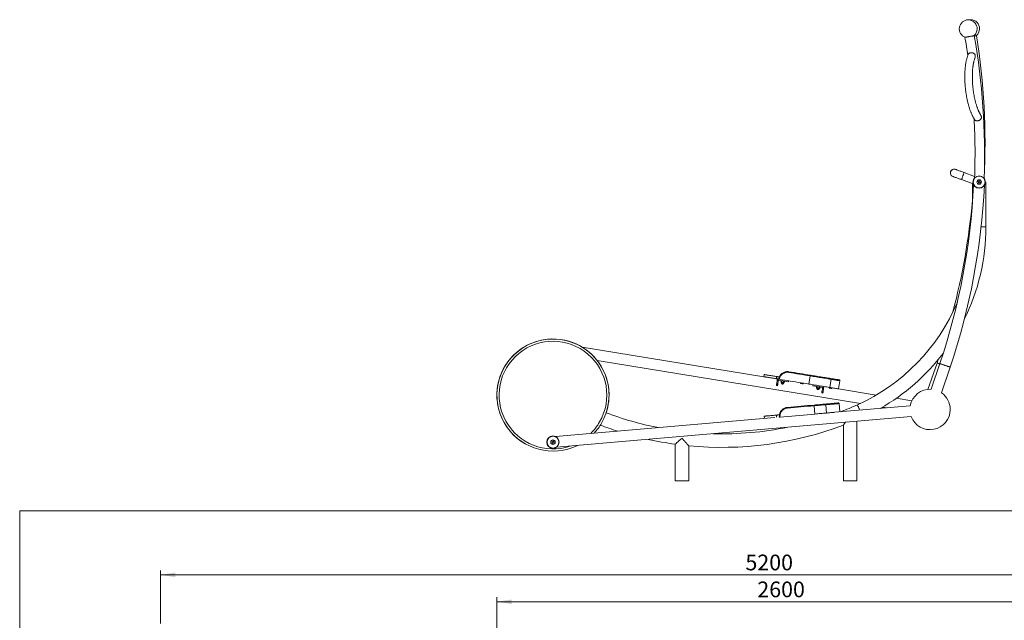
# Model space of a CAD drawing. Units: millimetres. Extents: x 5 to 415, y 5 to 402.
# Drawn here: x 5 to 224, y 268 to 402 of the extents above; entities that cross this region are included whole.
import ezdxf

# ---------------------------------------------------------------- set-up
doc = ezdxf.new("R2010")
doc.units = ezdxf.units.MM
doc.layers.add('1', color=7, linetype='Continuous', lineweight=15)
doc.styles.add('SLDTEXTSTYLE0', font='ISOCP', dxfattribs={"width": 0.96})
doc.dimstyles.new('SLDDIMSTYLE0', dxfattribs={"dimtxt": 3.5, "dimasz": 3.302, "dimexe": 0, "dimexo": 0.0625, "dimgap": 0.875, "dimtad": 2, "dimlfac": 20, "dimrnd": 1e-09, "dimzin": 12, "dimdsep": 46, "dimtxsty": 'SLDTEXTSTYLE0', "dimsah": 1, "dimcen": 0.09, "dimadec": 0, "dimazin": 0, "dimtfac": 1, "dimtofl": 0, "dimtmove": 0, "dimatfit": 3, "dimfxl": 0, "dimtolj": 1, "dimtzin": 12, "dimarcsym": 0})

# ---------------------------------------------------------------- blocks, each defined once
blk = doc.blocks.new('*D7')
at = {"layer": '1'}
for p, q in [((111.38, 229.61), (111.38, 272.76)), ((241.38, 229.61), (241.38, 272.76)), ((111.38, 271.76), (241.38, 271.76))]:
    blk.add_line(p, q, dxfattribs=at)
for points in [[(111.38, 271.76), (114.68, 271.25), (114.68, 272.27)], [(241.38, 271.76), (238.08, 272.27), (238.08, 271.25)]]:
    blk.add_solid(points, dxfattribs=at)
at = {"layer": '1', "insert": (169.43, 276.27), "char_height": 3.5, "attachment_point": 1, "style": 'SLDTEXTSTYLE0'}
blk.add_mtext('2600', dxfattribs=at)
blk = doc.blocks.new('*D10')
at = {"layer": '1'}
for p, q in [((36.38, 266.91), (36.38, 278.76)), ((296.38, 266.91), (296.38, 278.76)), ((36.38, 277.76), (296.38, 277.76))]:
    blk.add_line(p, q, dxfattribs=at)
for points in [[(36.38, 277.76), (39.68, 277.25), (39.68, 278.27)], [(296.38, 277.76), (293.08, 278.27), (293.08, 277.25)]]:
    blk.add_solid(points, dxfattribs=at)
at = {"layer": '1', "insert": (166.78, 282.27), "char_height": 3.5, "attachment_point": 1, "style": 'SLDTEXTSTYLE0'}
blk.add_mtext('5200', dxfattribs=at)

msp = doc.modelspace()

# ---------------------------------------------------------------- linework, layer by layer
at = {"color": 7, "linetype": 'Continuous', "lineweight": 15}
for p, q in [((217.86698, 366.5955), (215.52537, 367.44777)), ((214.94907, 365.86439), (217.56926, 364.91072)), ((217.37103, 364.98287), (217.37103, 360.38096)), ((218.84581, 365.55937), (218.66419, 365.41672)), ((218.66419, 365.41672), (218.69691, 365.18811)), ((218.69691, 365.18811), (218.91125, 365.10214)), ((219.06015, 365.4734), (218.84581, 365.55937)), ((218.91125, 365.10214), (219.09287, 365.24478)), ((219.09287, 365.24478), (219.06015, 365.4734)), ((220.38603, 365.33075), (220.25353, 365.33075)), ((220.38603, 355.33076), (220.38603, 365.33075)), ((219.3219, 355.33076), (220.38603, 355.33076)), ((170.85735, 321.92812), (130.40094, 328.50257)), ((133.74636, 325.51224), (192.40239, 315.98022)), ((209.4932, 324.98652), (207.40383, 319.09951)), ((210.11348, 324.84723), (208.18086, 319.12473)), ((209.75854, 325.74068), (209.4932, 324.98652)), ((210.4689, 318.35201), (212.40152, 324.07451)), ((170.93715, 322.41918), (170.85695, 321.92566)), ((173.74644, 321.96265), (173.66624, 321.46913)), ((173.87782, 321.18146), (173.91792, 321.42823)), ((174.12459, 321.14136), (173.87782, 321.18146)), ((176.34545, 320.78046), (174.12459, 321.14136)), ((174.74327, 321.01141), (174.70093, 320.75089)), ((174.75683, 320.7124), (174.70093, 320.75089)), ((174.72229, 320.72906), (174.7392, 320.71526)), ((174.7392, 320.71526), (174.74731, 320.63492)), ((174.80848, 321.03023), (174.74327, 321.01141)), ((174.82204, 320.73121), (174.75683, 320.7124)), ((174.79085, 321.03309), (174.77044, 321.02535)), ((174.80071, 320.62624), (174.79269, 320.57689)), ((174.86438, 320.99173), (174.80848, 321.03023)), ((174.86438, 320.99173), (174.82204, 320.73121)), ((174.82204, 320.73121), (174.99924, 320.673)), ((175.05089, 320.99083), (174.86438, 320.99173)), ((175.18575, 320.6721), (174.99924, 320.673)), ((175.22809, 320.93263), (175.05089, 320.99083)), ((175.18575, 320.6721), (175.22809, 320.93263)), ((175.18575, 320.6721), (175.3024, 320.62373)), ((175.35405, 320.94157), (175.22809, 320.93263)), ((175.28622, 320.49669), (175.29424, 320.54604)), ((175.3024, 320.62373), (175.42836, 320.63268)), ((175.34764, 320.53736), (175.38078, 320.611)), ((175.4707, 320.8932), (175.35405, 320.94157)), ((175.38078, 320.611), (175.40119, 320.61874)), ((175.42836, 320.63268), (175.40165, 320.62497)), ((175.42836, 320.63268), (175.4707, 320.8932)), ((175.44934, 320.91503), (175.43243, 320.92883)), ((175.4707, 320.8932), (175.4478, 320.90897)), ((176.38555, 321.02722), (176.34545, 320.78046)), ((179.05059, 320.59413), (179.02653, 320.44607)), ((179.61876, 320.34983), (179.64282, 320.49789)), ((180.93941, 320.28719), (181.23615, 322.11323)), ((185.55815, 319.53661), (185.8549, 321.36265)), ((187.53924, 319.21467), (187.83598, 321.04071)), ((173.67732, 319.94765), (173.92408, 319.90755)), ((181.81434, 320.145), (181.77424, 319.89824)), ((181.77424, 319.89824), (183.9951, 319.53733)), ((182.63298, 319.72928), (182.59064, 319.46875)), ((182.59064, 319.46875), (182.63561, 319.43204)), ((182.67859, 319.42505), (182.59064, 319.46875)), ((182.68726, 319.74987), (182.63298, 319.72928)), ((182.73024, 319.74288), (182.63298, 319.72928)), ((182.63561, 319.43204), (182.64373, 319.3517)), ((182.77585, 319.43866), (182.67859, 319.42505)), ((182.69713, 319.34302), (182.68911, 319.29366)), ((182.81819, 319.69918), (182.73024, 319.74288)), ((182.81819, 319.69918), (182.77585, 319.43866)), ((182.9564, 319.37991), (182.77585, 319.43866)), ((183.00805, 319.69774), (182.81819, 319.69918)), ((183.14627, 319.37846), (182.9564, 319.37991)), ((183.1886, 319.63899), (183.00805, 319.69774)), ((183.1886, 319.63899), (183.14627, 319.37846)), ((183.14627, 319.37846), (183.23421, 319.33476)), ((183.18263, 319.21346), (183.19065, 319.26282)), ((183.28586, 319.65259), (183.1886, 319.63899)), ((183.33148, 319.34836), (183.23421, 319.33476)), ((183.24405, 319.25414), (183.27719, 319.32778)), ((183.27719, 319.32778), (183.33148, 319.34836)), ((183.37381, 319.60889), (183.28586, 319.65259)), ((183.37381, 319.60889), (183.32884, 319.64561)), ((183.33148, 319.34836), (183.37381, 319.60889)), ((184.04136, 318.26342), (183.7946, 318.30352)), ((183.9951, 319.53733), (184.24187, 319.49723)), ((184.24187, 319.49723), (184.28197, 319.744)), ((185.46643, 319.55151), (185.44237, 319.40346)), ((186.0346, 319.30721), (186.05866, 319.45527)), ((195.94415, 317.85134), (187.53964, 319.21714)), ((203.87342, 316.56278), (200.40077, 317.12711)), ((182.26213, 313.61346), (182.10224, 315.45654)), ((184.86655, 313.8394), (184.70666, 315.68248)), ((203.51472, 315.45963), (186.61498, 313.99358)), ((187.83358, 314.0993), (187.67391, 315.93988)), ((197.34416, 315.17715), (198.35843, 315.01233)), ((173.33939, 312.84193), (124.43064, 308.5991)), ((124.64033, 306.19322), (203.72344, 313.05367)), ((170.9527, 313.13425), (170.99569, 312.63861)), ((174.34468, 312.92914), (174.32653, 312.92756)), ((191.63603, 298.70575), (191.63603, 312.00509)), ((188.62103, 311.1232), (188.62103, 298.70575)), ((123.69086, 307.47376), (123.66814, 307.24394)), ((123.90126, 307.56899), (123.69086, 307.47376)), ((124.08892, 307.4344), (123.90126, 307.56899)), ((124.0662, 307.20458), (124.08892, 307.4344)), ((123.66814, 307.24394), (123.8558, 307.10935)), ((123.8558, 307.10935), (124.0662, 307.20458)), ((151.12103, 306.89355), (151.12103, 298.70575)), ((154.13603, 298.70575), (154.13603, 306.53905)), ((151.12103, 298.70575), (152.62853, 298.70575)), ((152.62853, 298.70575), (154.13603, 298.70575)), ((188.62103, 298.70575), (190.12853, 298.70575)), ((190.12853, 298.70575), (191.63603, 298.70575))]:
    msp.add_line(p, q, dxfattribs=at)
at = {"color": 8, "linetype": 'Continuous', "lineweight": 15}
msp.add_line((173.6878, 313.37152), (173.73081, 312.87578), dxfattribs=at)
at = {"color": 7, "linetype": 'Continuous', "lineweight": 15, "flags": 128}
for points in [[(217.79412, 397.94458), (217.78518, 397.94301), (217.75854, 397.93832), (217.71465, 397.93061), (217.65425, 397.91998), (217.57838, 397.90664), (217.48834, 397.89081), (217.38567, 397.87275), (217.27213, 397.85278), (217.14965, 397.83125), (217.02034, 397.8085), (216.8864, 397.78495), (216.75014, 397.76098), (216.61387, 397.73702), (216.47993, 397.71347), (216.35062, 397.69073), (216.22815, 397.66919), (216.1146, 397.64922), (216.01193, 397.63116), (215.92189, 397.61533), (215.84602, 397.60199), (215.78563, 397.59136), (215.74173, 397.58364), (215.71509, 397.57896), (215.70616, 397.57739)], [(218.29478, 397.95738), (218.28582, 397.95595), (218.25912, 397.95168), (218.21511, 397.94463), (218.15455, 397.93493), (218.07849, 397.92276), (217.98822, 397.90831), (217.88528, 397.89183), (217.80562, 397.87908)], [(213.0227, 366.56553), (213.03198, 366.56215), (213.05972, 366.55206), (213.10565, 366.53534), (213.16933, 366.51216), (213.25016, 366.48274), (213.34735, 366.44737), (213.45997, 366.40638), (213.58692, 366.36017), (213.72699, 366.30919), (213.87884, 366.25392), (214.04098, 366.19491), (214.21188, 366.1327), (214.38987, 366.06792), (214.57325, 366.00117), (214.76025, 365.93312), (214.94907, 365.86439)], [(213.0227, 366.56553), (213.03198, 366.56216), (213.05972, 366.55206), (213.10565, 366.53534), (213.16934, 366.51216), (213.25016, 366.48274), (213.34735, 366.44737), (213.45997, 366.40638), (213.58692, 366.36018), (213.727, 366.30919), (213.87884, 366.25393), (214.04099, 366.19491), (214.21188, 366.13271), (214.38987, 366.06792), (214.57325, 366.00118), (214.76025, 365.93312), (214.94907, 365.86439)], [(215.52538, 367.44778), (215.33656, 367.5165), (215.14956, 367.58456), (214.96618, 367.6513), (214.78818, 367.71609), (214.61729, 367.77829), (214.45514, 367.83731), (214.3033, 367.89258), (214.16322, 367.94356), (214.03627, 367.98976), (213.92366, 368.03075), (213.82647, 368.06613), (213.74564, 368.09554), (213.68195, 368.11872), (213.63602, 368.13544), (213.60828, 368.14554), (213.599, 368.14892)], [(215.21964, 366.60776), (215.18488, 366.51228), (215.14418, 366.40046), (215.10547, 366.29409), (215.06956, 366.19543), (215.03722, 366.10659), (215.00915, 366.02946), (214.98594, 365.96568), (214.96808, 365.91663), (214.95596, 365.88333), (214.94984, 365.8665), (214.94907, 365.86439)], [(215.21964, 366.60776), (215.24775, 366.685), (215.28956, 366.79989), (215.33026, 366.91171), (215.36898, 367.01808), (215.40489, 367.11674), (215.43722, 367.20557), (215.46529, 367.2827), (215.48851, 367.34648), (215.50636, 367.39553), (215.51848, 367.42884), (215.52461, 367.44566), (215.52538, 367.44778)], [(209.4932, 324.98652), (209.50149, 324.98357), (209.52626, 324.97478), (209.56715, 324.96028), (209.62354, 324.94026), (209.69463, 324.91503), (209.77938, 324.88495), (209.87655, 324.85046), (209.98472, 324.81207), (210.08909, 324.77503)], [(210.08909, 324.77503), (209.98472, 324.81207), (209.87655, 324.85046), (209.77938, 324.88495), (209.69463, 324.91503), (209.62354, 324.94026), (209.56715, 324.96028), (209.52626, 324.97478), (209.50149, 324.98357), (209.4932, 324.98652)], [(210.11348, 324.84723), (210.12182, 324.84442), (210.14672, 324.83601), (210.18782, 324.82212), (210.24452, 324.80298), (210.31599, 324.77884), (210.40119, 324.75006), (210.49887, 324.71708), (210.60762, 324.68035), (210.72585, 324.64042), (210.85183, 324.59788), (210.98372, 324.55333), (211.1196, 324.50744), (211.2575, 324.46087), (211.3954, 324.4143), (211.53128, 324.36841), (211.66318, 324.32386), (211.78915, 324.28132), (211.90738, 324.24139), (212.01612, 324.20466), (212.11381, 324.17167), (212.19901, 324.1429), (212.27048, 324.11876), (212.32718, 324.09961), (212.36828, 324.08574), (212.39318, 324.07732), (212.40152, 324.07451), (212.40152, 324.07451)], [(212.40152, 324.07451), (212.39318, 324.07732), (212.36828, 324.08574), (212.32718, 324.09961), (212.27048, 324.11876), (212.19901, 324.1429), (212.11381, 324.17167), (212.01612, 324.20466), (211.90738, 324.24139), (211.78915, 324.28132), (211.66318, 324.32386), (211.53128, 324.36841), (211.3954, 324.4143), (211.2575, 324.46087), (211.1196, 324.50744), (210.98372, 324.55333), (210.85183, 324.59788), (210.72585, 324.64042), (210.60762, 324.68035), (210.49887, 324.71708), (210.40119, 324.75006), (210.31599, 324.77884), (210.24452, 324.80298), (210.18782, 324.82212), (210.14672, 324.83601), (210.12182, 324.84442), (210.11348, 324.84723), (210.11348, 324.84723)], [(176.43701, 322.89313), (177.04655, 322.79407), (177.6545, 322.69528), (178.26028, 322.59683), (178.86329, 322.49884), (179.46296, 322.40139), (180.0587, 322.30458), (180.64996, 322.20849), (181.23615, 322.11323)], [(181.30416, 322.25415), (180.71356, 322.35013), (180.11786, 322.44693), (179.51763, 322.54447), (178.91345, 322.64265), (178.30591, 322.74139), (177.69558, 322.84057), (177.08306, 322.94011), (176.46893, 323.03991)], [(173.66624, 321.46913), (173.44816, 321.50457), (173.23029, 321.53997), (173.01413, 321.5751), (172.80119, 321.6097), (172.59294, 321.64355), (172.39082, 321.67639), (172.19623, 321.70801), (172.01053, 321.73819), (171.83499, 321.76672), (171.67084, 321.79339), (171.51921, 321.81803), (171.38115, 321.84047), (171.25762, 321.86054), (171.14948, 321.87812), (171.05747, 321.89307), (170.98223, 321.9053), (170.92429, 321.91471), (170.88404, 321.92125), (170.86177, 321.92487), (170.85695, 321.92566)], [(173.74644, 321.96265), (173.52836, 321.99809), (173.31049, 322.0335), (173.09433, 322.06862), (172.88139, 322.10323), (172.67314, 322.13707), (172.47102, 322.16992), (172.27643, 322.20154), (172.09073, 322.23172), (171.91519, 322.26024), (171.75104, 322.28692), (171.59941, 322.31156), (171.46135, 322.334), (171.33782, 322.35407), (171.22968, 322.37164), (171.13767, 322.3866), (171.06243, 322.39882), (171.00449, 322.40824), (170.96424, 322.41478), (170.94197, 322.4184), (170.93715, 322.41918)], [(174.16742, 321.38768), (174.12165, 321.39512), (174.04572, 321.40746), (173.96981, 321.4198), (173.8939, 321.43213), (173.818, 321.44446), (173.74212, 321.4568), (173.66624, 321.46913)], [(173.87782, 321.18146), (173.85366, 321.03274), (173.82984, 320.88619), (173.80672, 320.74395), (173.78464, 320.60808), (173.76392, 320.48058), (173.74486, 320.36329), (173.72774, 320.25794), (173.71281, 320.16605), (173.70029, 320.08898), (173.69035, 320.02783), (173.68315, 319.9835), (173.67878, 319.95664), (173.67732, 319.94765)], [(174.31461, 321.87032), (174.24904, 321.88098), (174.16525, 321.89459), (174.08146, 321.90821), (173.99769, 321.92182), (173.91393, 321.93544), (173.83018, 321.94904), (173.74644, 321.96265)], [(173.92408, 319.90755), (173.92554, 319.91654), (173.92991, 319.9434), (173.93711, 319.98773), (173.94705, 320.04888), (173.95957, 320.12595), (173.97451, 320.21784), (173.99163, 320.32319), (174.01069, 320.44048), (174.03141, 320.56798), (174.05349, 320.70385), (174.0766, 320.84609), (174.10042, 320.99264), (174.12459, 321.14136)], [(174.1716, 321.387), (174.17575, 321.38633), (174.18538, 321.38476), (174.20011, 321.38237), (174.21938, 321.37924), (174.24247, 321.37549), (174.26849, 321.37126), (174.29645, 321.36671), (174.32529, 321.36203)], [(180.93941, 320.28719), (180.35474, 320.3822), (179.76503, 320.47803), (179.17084, 320.57459), (178.57275, 320.67178), (177.97134, 320.76952), (177.36716, 320.8677), (176.76081, 320.96624), (176.15287, 321.06503), (175.54391, 321.16399), (174.93452, 321.26302), (174.32529, 321.36203)], [(174.75683, 320.7124), (174.74573, 320.7142), (174.74001, 320.71513), (174.7392, 320.71526)], [(174.74731, 320.63492), (174.74857, 320.63471), (174.76381, 320.63224), (174.79554, 320.62708), (174.84191, 320.61954), (174.90023, 320.61007), (174.9671, 320.5992), (175.03865, 320.58757), (175.11071, 320.57586), (175.17909, 320.56475), (175.23983, 320.55488), (175.28938, 320.54683), (175.32488, 320.54106), (175.34426, 320.53791), (175.34764, 320.53736)], [(174.99924, 320.673), (174.95865, 320.6796), (174.91979, 320.68591), (174.88332, 320.69184), (174.84989, 320.69727), (174.82004, 320.70212), (174.7943, 320.70631), (174.77311, 320.70975), (174.75683, 320.7124)], [(174.99924, 320.673), (175.04087, 320.66624), (175.08284, 320.65942), (175.1244, 320.65266), (175.16487, 320.64609), (175.20355, 320.6398), (175.23976, 320.63392), (175.2729, 320.62853), (175.3024, 320.62373)], [(175.38078, 320.611), (175.38021, 320.61109), (175.37498, 320.61194), (175.36435, 320.61367), (175.34852, 320.61624), (175.32775, 320.61962), (175.3024, 320.62373)], [(181.23615, 322.11323), (181.24169, 322.14198), (181.24871, 322.16935), (181.25693, 322.19428), (181.26604, 322.21583), (181.27569, 322.23316), (181.28551, 322.24561), (181.29512, 322.2527), (181.30416, 322.25415)], [(181.23615, 322.11323), (181.56262, 322.06018), (181.89359, 322.00639), (182.22811, 321.95203), (182.56516, 321.89726), (182.90375, 321.84224), (183.24286, 321.78713), (183.5815, 321.7321), (183.91865, 321.67731), (184.25332, 321.62292), (184.5845, 321.5691), (184.91121, 321.51601), (185.23248, 321.4638), (185.54735, 321.41263), (185.8549, 321.36265)], [(185.81293, 321.52144), (185.51271, 321.57023), (185.20533, 321.62018), (184.89171, 321.67115), (184.57278, 321.72297), (184.24949, 321.77551), (183.92279, 321.8286), (183.59366, 321.88209), (183.26309, 321.93581), (182.93205, 321.98961), (182.60152, 322.04332), (182.27249, 322.09679), (181.94595, 322.14985), (181.62285, 322.20236), (181.30416, 322.25415)], [(185.8549, 321.36265), (185.85832, 321.39175), (185.85908, 321.42013), (185.85713, 321.44672), (185.85257, 321.47049), (185.84556, 321.49053), (185.83637, 321.50607), (185.82535, 321.5165), (185.81293, 321.52144)], [(187.71198, 321.21283), (187.70965, 321.21321), (187.69189, 321.2161), (187.65675, 321.22181), (187.60439, 321.23032), (187.5351, 321.24158), (187.44922, 321.25553), (187.3472, 321.27211), (187.22955, 321.29123), (187.09687, 321.31279), (186.94984, 321.33669), (186.78921, 321.36279), (186.61579, 321.39097), (186.43049, 321.42108), (186.23423, 321.45298), (186.02803, 321.48649), (185.81293, 321.52144)], [(179.61876, 320.34983), (179.61871, 320.34984), (179.60806, 320.35157), (179.57948, 320.35622), (179.53476, 320.36348), (179.47671, 320.37292), (179.40898, 320.38392), (179.33583, 320.39581), (179.26184, 320.40783), (179.19168, 320.41924), (179.12975, 320.4293), (179.07994, 320.4374), (179.04538, 320.44301), (179.02824, 320.4458), (179.02653, 320.44607)], [(185.55815, 319.53661), (185.25061, 319.58659), (184.93573, 319.63775), (184.61446, 319.68996), (184.28775, 319.74306), (183.95657, 319.79688), (183.62191, 319.85126), (183.28476, 319.90605), (182.94612, 319.96108), (182.607, 320.01619), (182.26841, 320.07121), (181.93136, 320.12599), (181.59685, 320.18035), (181.26587, 320.23413), (180.93941, 320.28719)], [(182.67859, 319.42505), (182.66003, 319.42807), (182.64654, 319.43026), (182.63835, 319.43159), (182.63561, 319.43204)], [(182.64373, 319.3517), (182.64592, 319.35134), (182.66323, 319.34853), (182.69686, 319.34306), (182.74484, 319.33526), (182.8044, 319.32559), (182.87206, 319.31459), (182.94389, 319.30292), (183.01572, 319.29124), (183.08338, 319.28025), (183.14293, 319.27057), (183.19092, 319.26277), (183.22455, 319.25731), (183.24186, 319.25449), (183.24405, 319.25414)], [(182.9564, 319.37991), (182.91453, 319.38671), (182.87337, 319.3934), (182.83364, 319.39986), (182.79601, 319.40597), (182.76112, 319.41164), (182.72957, 319.41677), (182.7019, 319.42126), (182.67859, 319.42505)], [(183.23421, 319.33476), (183.2109, 319.33855), (183.18323, 319.34304), (183.15169, 319.34817), (183.1168, 319.35384), (183.07916, 319.35996), (183.03943, 319.36642), (182.99827, 319.3731), (182.9564, 319.37991)], [(183.23421, 319.33476), (183.25277, 319.33174), (183.26626, 319.32955), (183.27445, 319.32822), (183.27719, 319.32778)], [(183.7946, 318.30352), (183.79606, 318.31252), (183.80043, 318.33937), (183.80763, 318.3837), (183.81757, 318.44485), (183.83009, 318.52192), (183.84502, 318.61381), (183.86214, 318.71916), (183.8812, 318.83645), (183.90192, 318.96395), (183.924, 319.09982), (183.94712, 319.24206), (183.97093, 319.38861), (183.9951, 319.53733)], [(184.24187, 319.49723), (184.2177, 319.34851), (184.19388, 319.20196), (184.17077, 319.05972), (184.14869, 318.92385), (184.12797, 318.79635), (184.10891, 318.67906), (184.09179, 318.57371), (184.07685, 318.48182), (184.06433, 318.40474), (184.05439, 318.3436), (184.04719, 318.29927), (184.04282, 318.27242), (184.04136, 318.26342)], [(186.0346, 319.30721), (186.03382, 319.30734), (186.01921, 319.30971), (185.98696, 319.31496), (185.9391, 319.32273), (185.87863, 319.33256), (185.80935, 319.34382), (185.73563, 319.3558), (185.66208, 319.36775), (185.59333, 319.37892), (185.53371, 319.38861), (185.48695, 319.39621), (185.45599, 319.40124), (185.44279, 319.40339), (185.44237, 319.40346)], [(187.53924, 319.21467), (187.5368, 319.21506), (187.51828, 319.21807), (187.48161, 319.22403), (187.427, 319.23291), (187.35471, 319.24465), (187.26513, 319.25921), (187.15869, 319.27651), (187.03596, 319.29645), (186.89755, 319.31895), (186.74417, 319.34387), (186.5766, 319.3711), (186.3957, 319.4005), (186.20239, 319.43191), (185.99765, 319.46519), (185.78254, 319.50014), (185.55815, 319.53661)], [(184.66713, 315.82961), (184.90858, 315.85055), (185.14566, 315.87112), (185.37716, 315.89121), (185.6019, 315.9107), (185.81874, 315.92951), (186.02656, 315.94754), (186.2243, 315.96469), (186.41096, 315.98089), (186.58558, 315.99603), (186.74728, 316.01006), (186.89522, 316.0229), (187.02866, 316.03447), (187.14691, 316.04473), (187.24937, 316.05362), (187.33551, 316.06109), (187.4049, 316.06711), (187.45718, 316.07165), (187.49209, 316.07467), (187.50944, 316.07618), (187.51151, 316.07636)], [(176.15755, 315.0914), (176.90668, 315.15639), (177.65511, 315.22132), (178.40258, 315.28616), (179.14881, 315.3509), (179.89356, 315.4155), (180.63655, 315.47996), (181.37752, 315.54424), (182.11622, 315.60832)], [(182.10224, 315.45654), (181.36631, 315.3927), (180.6281, 315.32866), (179.88789, 315.26445), (179.14593, 315.20008), (178.40249, 315.13559), (177.65782, 315.07099), (176.91219, 315.00631), (176.16586, 314.94156)], [(184.70666, 315.68248), (184.38336, 315.65443), (184.05809, 315.62621), (183.73152, 315.59788), (183.4043, 315.5695), (183.07711, 315.54111), (182.75059, 315.51279), (182.42541, 315.48458), (182.10224, 315.45654)], [(182.11622, 315.60832), (182.43275, 315.63578), (182.75125, 315.66341), (183.07105, 315.69115), (183.39153, 315.71895), (183.71202, 315.74675), (184.03188, 315.7745), (184.35047, 315.80214), (184.66713, 315.82961)], [(184.86655, 313.8394), (185.11843, 313.86125), (185.36576, 313.8827), (185.60726, 313.90365), (185.84171, 313.92399), (186.06791, 313.94362), (186.2847, 313.96242), (186.49099, 313.98032), (186.52471, 313.98324)], [(191.73594, 315.67334), (191.73956, 315.66528), (191.75041, 315.6412), (191.76834, 315.60138), (191.79314, 315.54629), (191.82454, 315.47658), (191.86214, 315.39305), (191.90553, 315.2967), (191.95419, 315.18864), (192.00754, 315.07016), (192.06497, 314.94263), (192.12579, 314.80755), (192.1893, 314.6665), (192.25476, 314.52115), (192.27136, 314.48427)], [(192.27136, 314.48427), (192.25476, 314.52115), (192.1893, 314.6665), (192.12579, 314.80755), (192.06497, 314.94263), (192.00754, 315.07016), (191.95419, 315.18864), (191.90553, 315.2967), (191.86214, 315.39305), (191.82454, 315.47658), (191.79314, 315.54629), (191.76834, 315.60138), (191.75041, 315.6412), (191.73956, 315.66528), (191.73594, 315.67334)], [(173.6878, 313.37152), (173.46759, 313.35242), (173.24829, 313.33339), (173.03141, 313.31458), (172.81846, 313.29611), (172.61091, 313.2781), (172.4102, 313.26069), (172.21773, 313.24399), (172.03482, 313.22812), (171.86274, 313.2132), (171.70269, 313.19931), (171.55577, 313.18657), (171.423, 313.17505), (171.30531, 313.16484), (171.2035, 313.15601), (171.11829, 313.14862), (171.05026, 313.14271), (170.99989, 313.13835), (170.96752, 313.13554), (170.95337, 313.13431), (170.9527, 313.13425)], [(174.36542, 313.4303), (174.2807, 313.42295), (174.19599, 313.41561), (174.11128, 313.40826), (174.02657, 313.40091), (173.94187, 313.39356), (173.85718, 313.38621), (173.77248, 313.37887), (173.6878, 313.37152)], [(174.48896, 312.93914), (174.45983, 312.93662), (174.43174, 312.93418), (174.40574, 312.93192), (174.38285, 312.92994), (174.36392, 312.9283), (174.34969, 312.92706), (174.34071, 312.92628), (174.34038, 312.92625)], [(174.48896, 312.93914), (175.35701, 313.01445), (176.22493, 313.08974), (177.0923, 313.16498), (177.95873, 313.24015), (178.82378, 313.31519), (179.68706, 313.39008), (180.54815, 313.46478), (181.40664, 313.53925), (182.26213, 313.61346)], [(182.26213, 313.61346), (182.5853, 313.6415), (182.91048, 313.66971), (183.23699, 313.69803), (183.56419, 313.72642), (183.89141, 313.7548), (184.21798, 313.78313), (184.54324, 313.81135), (184.86655, 313.8394)]]:
    msp.add_lwpolyline(points, dxfattribs=at)
at = {"color": 8, "linetype": 'Continuous', "lineweight": 15, "flags": 128}
for points in [[(174.79269, 320.57689), (174.79297, 320.57684), (174.80626, 320.57468)], [(174.80626, 320.57468), (174.83843, 320.56945), (174.88689, 320.56158), (174.94772, 320.5517), (175.01597, 320.5406), (175.08613, 320.5292), (175.1525, 320.51842), (175.20972, 320.50912), (175.25314, 320.50206), (175.27926, 320.49782), (175.28622, 320.49669)], [(185.8549, 321.36265), (186.07929, 321.32619), (186.2944, 321.29123), (186.49913, 321.25796), (186.69244, 321.22655), (186.87334, 321.19715), (187.04091, 321.16992), (187.19429, 321.14499), (187.3327, 321.1225), (187.45544, 321.10255), (187.56187, 321.08526), (187.65146, 321.0707), (187.72375, 321.05895), (187.77836, 321.05008), (187.81502, 321.04412), (187.83355, 321.04111), (187.83598, 321.04071)], [(182.68911, 319.29366), (182.69162, 319.29326), (182.71141, 319.29004), (182.74938, 319.28387), (182.80246, 319.27524), (182.86635, 319.26486), (182.93587, 319.25356)], [(182.93587, 319.25356), (183.00539, 319.24227), (183.06928, 319.23188), (183.12236, 319.22326), (183.16033, 319.21709), (183.18012, 319.21387), (183.18263, 319.21346)], [(187.67391, 315.93988), (187.67176, 315.9397), (187.65365, 315.93813), (187.61724, 315.93497), (187.5627, 315.93024), (187.49031, 315.92396), (187.40044, 315.91616), (187.29356, 315.90689), (187.1702, 315.89619), (187.031, 315.88411), (186.87667, 315.87072), (186.70799, 315.85609), (186.52582, 315.84029), (186.3311, 315.8234), (186.12481, 315.8055), (185.90802, 315.78669), (185.68182, 315.76707), (185.44737, 315.74673), (185.20587, 315.72578), (184.95854, 315.70433), (184.70666, 315.68248)]]:
    msp.add_lwpolyline(points, dxfattribs=at)
at = {"color": 7, "linetype": 'Continuous', "lineweight": 15}
for centre, radius in [((218.87853, 365.33075), 1.375), ((218.87853, 365.33075), 1.35), ((218.87853, 365.33075), 1.325), ((218.87853, 365.33075), 0.5), ((218.87853, 365.33075), 0.48), ((123.87853, 307.33917), 1.375), ((123.87853, 307.33917), 1.35), ((123.87853, 307.33917), 1.325), ((123.87853, 307.33917), 0.5), ((123.87853, 307.33917), 0.48)]:
    msp.add_circle(centre, radius, dxfattribs=at)
for centre, radius, start, end in [((216.44703, 399.48453), 2, 9.9741817, 251.0191573), ((216.97149, 399.51783), 2, 9.0948073, 101.1817303), ((216.44703, 399.48453), 2, 308.929206, 9.9741817), ((216.97149, 399.51783), 2, 308.0498317, 9.0948073), ((69.01725, 371.78033), 148.94, 8.4012974, 9.9741817), ((69.01725, 371.78033), 151.06, 357.8692838, 9.9741817), ((69.13389, 374.07954), 151.06, 356.9899095, 9.0948073), ((69.01725, 371.78033), 148.94, 357.8721528, 2.9451091), ((213.31085, 367.35723), 0.8425, 70, 250), ((213.31085, 367.35722), 0.8425, 73.6615339, 250.1723697), ((71.45499, 371.67541), 146.3525, 341.3389837, 357.2789083), ((71.45499, 371.67541), 148.7675, 341.3389837, 357.2806824), ((71.56973, 373.93723), 146.3525, 345.1227213, 355.0257328), ((173.87853, 355.33075), 46.5075, 333.6346346, 0), ((173.87853, 355.33075), 43.4925, 294.2416426, 337.3510423), ((123.87853, 317.83917), 12.5, 30, 240), ((123.87853, 317.83917), 12.5, 330, 295.9777123), ((173.87853, 355.33075), 46.5075, 299.5670065, 322.6834138), ((123.87853, 317.83917), 12.5, 341.5350866, 30), ((177.14599, 322.8158), 0.71319, 161.6855388, 173.7754476), ((187.68792, 321.06477), 0.15, 350.7697233, 80.7697233), ((182.93587, 319.25356), 0.25, 170.7697233, 350.7697233), ((207.93783, 314.6313), 4.5, 86.9040982, 169.3928737), ((207.93783, 314.6313), 4.5, 0, 55.7738692), ((187.52447, 315.92692), 0.15, 4.9579882, 94.9579882), ((161.56095, 382.68541), 73.4925, 249.4264582, 258.8300244), ((177.36554, 315.08324), 1.20802, 179.6128827, 186.7353539), ((182.32651, 315.51242), 0.23113, 155.4848645, 193.9896548), ((184.47348, 315.6987), 0.23374, 356.0201854, 34.0606807), ((161.56095, 382.68541), 73.4925, 291.085952, 294.2416426), ((207.93783, 314.6313), 4.5, 200.5231027, 0), ((123.87853, 317.83917), 12.5, 317.2046753, 330), ((161.56095, 382.68541), 76.5075, 249.2352144, 252.2949343), ((161.56095, 382.68541), 76.5075, 264.4292596, 290.718985), ((161.56095, 382.68541), 73.4925, 268.4238295, 281.4921468), ((161.56095, 382.68541), 76.5075, 257.5794497, 262.1569586)]:
    msp.add_arc(centre, radius, start, end, dxfattribs=at)
at = {"color": 8, "linetype": 'Continuous', "lineweight": 15}
for start, end in [(330, 288.4626202), (314.5051233, 330)]:
    msp.add_arc((123.87853, 317.83917), 12, start, end, dxfattribs=at)
at = {"color": 7, "linetype": 'Continuous', "lineweight": 15}
for points, knots in [([(216.46397, 393.82363), (216.45667, 393.80676), (216.41586, 393.71243), (216.34638, 393.53282), (216.25826, 393.28035), (216.17714, 393.01731), (216.10251, 392.74478), (216.03426, 392.46303), (215.9722, 392.1725), (215.91621, 391.87357), (215.86617, 391.56661), (215.82201, 391.25203), (215.78368, 390.93024), (215.75113, 390.60172), (215.72432, 390.26691), (215.70323, 389.92632), (215.68782, 389.58046), (215.67809, 389.22988), (215.674, 388.87511), (215.67554, 388.51674), (215.68266, 388.15533), (215.69534, 387.7915), (215.71355, 387.42583), (215.73723, 387.05894), (215.76634, 386.69143), (215.80083, 386.32394), (215.84063, 385.95707), (215.88568, 385.59146), (215.9359, 385.22773), (215.99122, 384.86649), (216.05156, 384.50834), (216.11682, 384.15389), (216.18692, 383.80373), (216.26177, 383.45842), (216.34127, 383.11853), (216.42533, 382.78461), (216.51387, 382.45719), (216.60679, 382.13678), (216.70401, 381.82387), (216.80548, 381.51893), (216.91113, 381.2224), (217.02093, 380.93469), (217.13488, 380.65622), (217.25298, 380.38734), (217.3753, 380.1284), (217.50197, 379.87976), (217.63309, 379.64161), (217.76908, 379.4149), (217.86498, 379.26659), (217.91563, 379.19385), (217.91832, 379.18999)], [0, 0, 0, 0, 0.004924938, 0.027535925, 0.050033121, 0.072394468, 0.094614756, 0.116700261, 0.138661082, 0.160510617, 0.182261158, 0.203925218, 0.225513338, 0.247035474, 0.268500661, 0.289916332, 0.311289553, 0.332625987, 0.353931647, 0.375210899, 0.396468334, 0.417708128, 0.438933686, 0.460148567, 0.481356437, 0.502560358, 0.523763035, 0.544967501, 0.566176241, 0.587392008, 0.608618892, 0.629859437, 0.65111788, 0.672397993, 0.693704218, 0.715041248, 0.736413916, 0.757828353, 0.779291162, 0.800809964, 0.822392741, 0.844049635, 0.865790997, 0.887628942, 0.909576703, 0.931648792, 0.953859069, 0.976219975, 0.998738404, 1, 1, 1, 1]), ([(217.90317, 392.89081), (217.91354, 392.91613), (217.94757, 392.99921), (217.98283, 393.14831), (218.00902, 393.31086), (218.01328, 393.4529), (218.00358, 393.56261), (217.97995, 393.66329), (217.93303, 393.78058), (217.85281, 393.89037), (217.74195, 393.98276), (217.63306, 394.04681), (217.51284, 394.09666), (217.38242, 394.13308), (217.24288, 394.1553), (217.10255, 394.16123), (216.96762, 394.15125), (216.84527, 394.12684), (216.73465, 394.08827), (216.63873, 394.03675), (216.55787, 393.97035), (216.49949, 393.8997), (216.47476, 393.84511), (216.46484, 393.82322)], [0, 0, 0, 0, 0.02958031, 0.0970495, 0.165345842, 0.206533624, 0.248505915, 0.282061669, 0.316570509, 0.384373547, 0.429706012, 0.476331499, 0.522577584, 0.569934604, 0.62038221, 0.672410901, 0.720863503, 0.770788673, 0.818218969, 0.866943602, 0.915949195, 0.966286792, 1, 1, 1, 1]), ([(219.14947, 380.39148), (219.13168, 380.42092), (219.0819, 380.50329), (218.99954, 380.65364), (218.90285, 380.84132), (218.8062, 381.04342), (218.71012, 381.25868), (218.61506, 381.48679), (218.52143, 381.72716), (218.42962, 381.97919), (218.33998, 382.24228), (218.25284, 382.51579), (218.1685, 382.79906), (218.08724, 383.09141), (218.00932, 383.39214), (217.93498, 383.70056), (217.86442, 384.01594), (217.79786, 384.33755), (217.73548, 384.66466), (217.67745, 384.99651), (217.62392, 385.33237), (217.57501, 385.67146), (217.53088, 386.01304), (217.49161, 386.35632), (217.4573, 386.70054), (217.42803, 387.04492), (217.40386, 387.38869), (217.38485, 387.73107), (217.37102, 388.07128), (217.3624, 388.40856), (217.35899, 388.74214), (217.36078, 389.07126), (217.36772, 389.39517), (217.37979, 389.71311), (217.3969, 390.02433), (217.41898, 390.3281), (217.44591, 390.62369), (217.47757, 390.91038), (217.51379, 391.18746), (217.5544, 391.45422), (217.59917, 391.71), (217.64786, 391.95413), (217.70018, 392.18589), (217.75577, 392.40491), (217.81438, 392.60968), (217.86512, 392.77141), (217.89701, 392.85955), (217.90768, 392.88902)], [0, 0, 0, 0, 0.0120458576, 0.0337082682, 0.0555497739, 0.077554548, 0.0997073718, 0.1219926362, 0.1443964006, 0.1669048443, 0.1895058941, 0.2121889579, 0.2349433132, 0.257760989, 0.2806328629, 0.3035527044, 0.3265134206, 0.3495095914, 0.3725352959, 0.3955857351, 0.4186567338, 0.44174386, 0.4648433831, 0.4879510379, 0.5110630981, 0.5341765053, 0.5572863027, 0.5803886187, 0.6034802171, 0.6265564616, 0.649614187, 0.6726482558, 0.6956546988, 0.7186281992, 0.7415628049, 0.7644534141, 0.7872923955, 0.8100726348, 0.8327861206, 0.8554230238, 0.8779735677, 0.9004261484, 0.9227680979, 0.944985656, 0.9670641968, 0.9889877818, 1, 1, 1, 1]), ([(218.93458, 379.09646), (218.97485, 379.11843), (219.05649, 379.16296), (219.16385, 379.2477), (219.25644, 379.34762), (219.33518, 379.47724), (219.3804, 379.64524), (219.37237, 379.83019), (219.33097, 380.00078), (219.26233, 380.18877), (219.18928, 380.31297), (219.14461, 380.38891)], [0, 0, 0, 0, 0.089260995, 0.180947318, 0.27025275, 0.362835649, 0.485821912, 0.608616786, 0.716233699, 0.826497594, 1, 1, 1, 1]), ([(217.91887, 379.19042), (217.9358, 379.16777), (217.97137, 379.12017), (218.04064, 379.06492), (218.12684, 379.01805), (218.23153, 378.98479), (218.35178, 378.96801), (218.48165, 378.96863), (218.61323, 378.98568), (218.74566, 379.01855), (218.85249, 379.05709), (218.91416, 379.08666), (218.93458, 379.09646)], [0, 0, 0, 0, 0.0883612718, 0.1857420951, 0.2852401665, 0.3969458201, 0.512042395, 0.6208973731, 0.7331439003, 0.8383273149, 0.9464579503, 1, 1, 1, 1]), ([(176.46893, 323.03991), (176.35876, 323.05244), (176.13525, 323.07788), (175.7991, 323.04468), (175.47027, 322.95883), (175.1635, 322.81926), (174.88222, 322.62891), (174.63933, 322.3963), (174.43679, 322.1238), (174.30152, 321.8563), (174.21481, 321.60729), (174.18606, 321.46074), (174.1716, 321.387)], [0, 0, 0, 0, 0.105748578, 0.214551448, 0.320339952, 0.429210381, 0.534727781, 0.643300378, 0.748881648, 0.857516894, 0.928311102, 1, 1, 1, 1]), ([(174.32529, 321.36203), (174.33857, 321.4298), (174.36514, 321.56534), (174.44431, 321.79433), (174.56901, 322.04209), (174.75365, 322.29365), (174.97808, 322.50994), (175.23483, 322.68625), (175.51814, 322.81615), (175.81865, 322.89646), (176.129, 322.92755), (176.33434, 322.9046), (176.43701, 322.89313)], [0, 0, 0, 0, 0.071491553, 0.142983508, 0.250357547, 0.35772793, 0.464807229, 0.571882126, 0.679004026, 0.786123248, 0.893060444, 1, 1, 1, 1]), ([(174.79269, 320.57689), (174.79077, 320.55575), (174.78791, 320.52429), (174.79588, 320.47586), (174.8106, 320.4312), (174.83996, 320.38233), (174.88205, 320.33936), (174.93486, 320.30687), (174.9949, 320.28811), (175.05829, 320.28481), (175.12106, 320.29759), (175.17951, 320.32628), (175.2272, 320.36779), (175.2587, 320.41345), (175.2777, 320.4564), (175.2834, 320.48338), (175.28622, 320.49669)], [0, 0, 0, 0, 0.080792606, 0.120235642, 0.187009391, 0.259690474, 0.336497553, 0.415119847, 0.494662988, 0.574813648, 0.655573094, 0.737308499, 0.821414903, 0.894655748, 0.948037141, 1, 1, 1, 1]), ([(174.3373, 312.92599), (174.33329, 312.99945), (174.32522, 313.14728), (174.34734, 313.40567), (174.41184, 313.69889), (174.53921, 314.01081), (174.71851, 314.29961), (174.94179, 314.55185), (175.20669, 314.76532), (175.50108, 314.9287), (175.82138, 315.04546), (176.04443, 315.07594), (176.15755, 315.0914)], [0, 0, 0, 0, 0.070242184, 0.141356253, 0.247133788, 0.355976814, 0.461737724, 0.570564553, 0.676393717, 0.785295748, 0.891114309, 1, 1, 1, 1]), ([(176.16586, 314.94156), (176.0631, 314.92745), (175.85758, 314.89924), (175.56342, 314.79261), (175.29102, 314.64071), (175.04746, 314.44492), (174.84099, 314.21049), (174.67582, 313.94511), (174.55818, 313.65529), (174.49819, 313.38468), (174.47783, 313.14425), (174.48525, 313.00751), (174.48896, 312.93914)], [0, 0, 0, 0, 0.107173779, 0.214347243, 0.321606931, 0.428867976, 0.536180116, 0.643494418, 0.750940222, 0.858387452, 0.929193942, 1, 1, 1, 1]), ([(174.36542, 313.4303), (174.35243, 313.33055), (174.33063, 313.16309), (174.34087, 312.99472), (174.34501, 312.92666)], [0, 0, 0, 0, 0.595714658, 1, 1, 1, 1]), ([(188.62273, 311.12566), (188.62318, 311.12631), (188.62412, 311.12767), (188.6446, 311.15732), (188.68031, 311.20903), (188.73713, 311.29139), (188.82872, 311.42437), (188.94153, 311.58842), (189.03421, 311.72375), (189.07471, 311.78289)], [0, 0, 0, 0, 0.095275909, 0.198064432, 0.303406978, 0.448776965, 0.598255478, 0.824408223, 1, 1, 1, 1]), ([(151.1225, 306.89484), (151.12202, 306.89442), (151.11734, 306.89034), (151.13578, 306.90641), (151.17683, 306.9422), (151.24155, 306.99867), (151.32767, 307.07388), (151.44995, 307.18079), (151.6138, 307.32426), (151.79413, 307.48253), (151.95938, 307.62786), (152.15183, 307.79741), (152.37569, 307.99511), (152.55303, 308.15227), (152.6281, 308.21885), (152.62853, 308.21923)], [0, 0, 0, 0, 0.0087795839, 0.0858806828, 0.1544266036, 0.2246933584, 0.2989510247, 0.374742687, 0.4858474036, 0.6001391519, 0.6719656996, 0.7438028757, 0.8914613555, 0.9993715981, 1, 1, 1, 1]), ([(152.62853, 308.21923), (152.62892, 308.2188), (152.68983, 308.15011), (152.81148, 308.01323), (152.9942, 307.80811), (153.17648, 307.60408), (153.36839, 307.38983), (153.56585, 307.17004), (153.74337, 306.97303), (153.88788, 306.81303), (153.98944, 306.70078), (154.06416, 306.6183), (154.11106, 306.56658), (154.13539, 306.53976), (154.13337, 306.54198), (154.1327, 306.54273)], [0, 0, 0, 0, 0.000583798, 0.092266437, 0.183943021, 0.278412435, 0.372858791, 0.486141794, 0.601768148, 0.685672321, 0.771556194, 0.836216162, 0.902564593, 0.967318568, 1, 1, 1, 1])]:
    msp.add_open_spline(points, degree=3, knots=knots, dxfattribs=at)
at = {"layer": '1'}
for p, q in [((415, 292), (5, 292)), ((5, 292), (5, 5))]:
    msp.add_line(p, q, dxfattribs=at)

# ---------------------------------------------------------------- dimensions: what is measured, and where the dimension line sits
for base, p1, p2, picture, middle in [((296.37853, 277.76018), (36.37853, 265.90911), (296.37853, 265.90911), '*D10', (171.66767, 277.76018)), ((241.37853, 271.76018), (111.37853, 228.61427), (241.37853, 228.61427), '*D7', (174.31701, 271.76018))]:
    dim = msp.add_linear_dim(base=base, p1=p1, p2=p2, dimstyle='SLDDIMSTYLE0', dxfattribs=at)
    dim.commit()
    dim.dimension.update_dxf_attribs({"geometry": picture, "text_midpoint": middle, "dimtype": 160})

doc.saveas('drawing.dxf')
